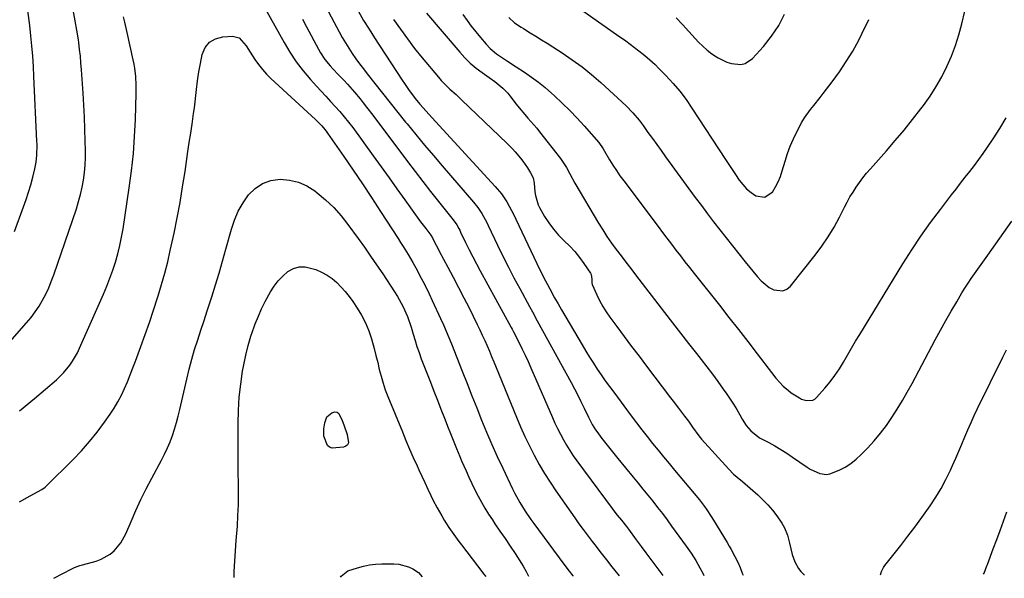
# Model space of a CAD drawing. Units: inches. Extents: x 1862536 to 1867869, y 437078 to 442403.
# Drawn here: x 1862995 to 1863427, y 437080 to 437326 of the extents above; entities that cross this region are included whole.
import ezdxf

# ---------------------------------------------------------------- set-up
doc = ezdxf.new("R2010")
doc.units = ezdxf.units.IN
doc.header["$MEASUREMENT"] = 0
doc.layers.add('7', color=7, linetype='Continuous')
doc.layers.add('8', color=7, linetype='Continuous')

msp = doc.modelspace()

# ---------------------------------------------------------------- linework, layer by layer
at = {"layer": '7', "color": 18}
for points in [[(1862989.46, 437182.99, 1834), (1862997.88, 437192.45, 1834), (1862999.82, 437194.79, 1834), (1863001.66, 437197.22, 1834), (1863003.32, 437199.76, 1834), (1863004.87, 437202.38, 1834), (1863006.26, 437205.1, 1834), (1863007.55, 437207.85, 1834), (1863008.71, 437210.67, 1834), (1863009.77, 437213.53, 1834), (1863019.71, 437242.55, 1834), (1863020.69, 437245.66, 1834), (1863021.56, 437248.79, 1834), (1863022.26, 437251.96, 1834), (1863022.87, 437255.16, 1834), (1863023.29, 437258.39, 1834), (1863023.6, 437261.62, 1834), (1863023.73, 437264.86, 1834), (1863023.73, 437268.12, 1834), (1863023.62, 437272.18, 1834), (1863023.45, 437277.46, 1834), (1863023.23, 437282.75, 1834), (1863022.96, 437288.03, 1834), (1863022.64, 437293.32, 1834), (1863021.96, 437303.56, 1834), (1863021.74, 437306.54, 1834), (1863021.47, 437309.52, 1834), (1863021.14, 437312.49, 1834), (1863020.75, 437315.46, 1834), (1863020.57, 437316.71, 1834), (1863019.93, 437320.92, 1834), (1863019.2, 437325.11, 1834), (1863012.97, 437359.2, 1834)], [(1862992.54, 437232.55, 1832), (1862996.54, 437243.31, 1832), (1862997.67, 437246.54, 1832), (1862998.73, 437249.79, 1832), (1862999.67, 437253.08, 1832), (1863000.53, 437256.39, 1832), (1863001.42, 437260.05, 1832), (1863002.01, 437263.06, 1832), (1863002.35, 437266.12, 1832), (1863002.46, 437270.73, 1832), (1863002.41, 437272.27, 1832), (1863001.08, 437300.56, 1832), (1863000.83, 437305.05, 1832), (1863000.53, 437309.53, 1832), (1863000.15, 437314, 1832), (1862999.72, 437318.47, 1832), (1862999.22, 437322.94, 1832), (1862998.69, 437327.4, 1832), (1862998.11, 437331.85, 1832), (1862997.49, 437336.3, 1832), (1862996.27, 437344.73, 1832), (1862995.64, 437348.76, 1832), (1862994.96, 437352.78, 1832), (1862994.2, 437356.79, 1832)], [(1863126.95, 437335.67, 1832), (1863135.12, 437320.22, 1832), (1863136.46, 437317.78, 1832), (1863137.85, 437315.38, 1832), (1863139.32, 437313.02, 1832), (1863140.85, 437310.69, 1832), (1863142.44, 437308.41, 1832), (1863144.06, 437306.15, 1832), (1863145.73, 437303.92, 1832), (1863147.43, 437301.72, 1832), (1863150.7, 437297.56, 1832), (1863154.07, 437293.3, 1832), (1863157.45, 437289.06, 1832), (1863160.85, 437284.83, 1832), (1863164.27, 437280.61, 1832), (1863164.97, 437279.75, 1832), (1863168.77, 437275.12, 1832), (1863172.59, 437270.52, 1832), (1863176.45, 437265.95, 1832), (1863180.34, 437261.4, 1832), (1863194.11, 437245.4, 1832), (1863195.99, 437243.02, 1832), (1863197.66, 437240.5, 1832), (1863199.86, 437236.53, 1832), (1863200.54, 437235.17, 1832), (1863204.65, 437226.55, 1832), (1863206.99, 437221.73, 1832), (1863209.38, 437216.95, 1832), (1863211.84, 437212.2, 1832), (1863214.36, 437207.48, 1832), (1863218.6, 437199.67, 1832), (1863219.9, 437197.29, 1832), (1863222.08, 437193.34, 1832), (1863236.9, 437166.2, 1832), (1863238.38, 437163.44, 1832), (1863239.83, 437160.66, 1832), (1863241.23, 437157.86, 1832), (1863242.61, 437155.04, 1832), (1863244.52, 437151.04, 1832), (1863244.92, 437150.21, 1832), (1863246.19, 437147.78, 1832), (1863247.63, 437145.45, 1832), (1863248.16, 437144.71, 1832), (1863250.43, 437141.69, 1832), (1863252.13, 437139.46, 1832), (1863253.85, 437137.24, 1832), (1863255.6, 437135.05, 1832), (1863257.37, 437132.88, 1832), (1863264.13, 437124.7, 1832), (1863266.3, 437122.06, 1832), (1863268.47, 437119.41, 1832), (1863270.62, 437116.76, 1832), (1863272.77, 437114.09, 1832), (1863274.89, 437111.41, 1832), (1863276.98, 437108.71, 1832), (1863279.03, 437105.97, 1832), (1863281.06, 437103.22, 1832), (1863287.49, 437094.33, 1832), (1863289.61, 437091.28, 1832), (1863291.6, 437088.14, 1832), (1863293.47, 437084.93, 1832), (1863294.75, 437082.47, 1832), (1863295.2, 437081.53, 1832)], [(1863209.5, 437326.45, 1822), (1863212.13, 437324.23, 1822), (1863214.97, 437322.28, 1822), (1863215.94, 437321.67, 1822), (1863218.99, 437319.82, 1822), (1863221.48, 437318.29, 1822), (1863223.97, 437316.75, 1822), (1863226.45, 437315.18, 1822), (1863228.92, 437313.61, 1822), (1863233, 437310.98, 1822), (1863237.41, 437307.97, 1822), (1863241.72, 437304.82, 1822), (1863245.86, 437301.46, 1822), (1863249.9, 437297.96, 1822), (1863261.06, 437287.75, 1822), (1863264.06, 437284.7, 1822), (1863266.79, 437281.39, 1822), (1863267.65, 437280.25, 1822), (1863268.49, 437279.1, 1822), (1863270.66, 437276.07, 1822), (1863272.58, 437273.39, 1822), (1863274.5, 437270.72, 1822), (1863276.43, 437268.06, 1822), (1863278.37, 437265.4, 1822), (1863291.43, 437247.51, 1822), (1863294.09, 437243.91, 1822), (1863296.77, 437240.33, 1822), (1863299.49, 437236.78, 1822), (1863302.24, 437233.24, 1822), (1863305.01, 437229.73, 1822), (1863307.79, 437226.22, 1822), (1863310.59, 437222.73, 1822), (1863313.39, 437219.24, 1822), (1863318.73, 437212.61, 1822), (1863320.32, 437210.9, 1822), (1863323.93, 437208.03, 1822), (1863325.96, 437206.88, 1822), (1863329.85, 437206.43, 1822), (1863331.56, 437207.22, 1822), (1863333.16, 437208.51, 1822), (1863344.05, 437222.14, 1822), (1863347.03, 437226.12, 1822), (1863349.84, 437230.21, 1822), (1863352.38, 437234.48, 1822), (1863354.74, 437238.86, 1822), (1863356.92, 437243.21, 1822), (1863358.11, 437245.47, 1822), (1863359.35, 437247.7, 1822), (1863360.68, 437249.87, 1822), (1863362.06, 437252.01, 1822), (1863363.53, 437254.1, 1822), (1863365.05, 437256.15, 1822), (1863366.65, 437258.13, 1822), (1863368.31, 437260.07, 1822), (1863375.34, 437268.02, 1822), (1863379.24, 437272.52, 1822), (1863383.08, 437277.08, 1822), (1863386.81, 437281.72, 1822), (1863390.47, 437286.41, 1822), (1863391.63, 437287.92, 1822), (1863394.53, 437291.98, 1822), (1863397.24, 437296.16, 1822), (1863399.68, 437300.5, 1822), (1863401.93, 437304.96, 1822), (1863403.9, 437309.54, 1822), (1863405.68, 437314.2, 1822), (1863407.18, 437318.95, 1822), (1863408.49, 437323.77, 1822), (1863411.16, 437334.93, 1822)], [(1863102.81, 437330.18, 1836), (1863110.88, 437315.52, 1836), (1863113.43, 437311.23, 1836), (1863116.18, 437307.08, 1836), (1863119.22, 437303.13, 1836), (1863122.44, 437299.32, 1836), (1863125.11, 437296.39, 1836), (1863127.15, 437294.15, 1836), (1863129.2, 437291.92, 1836), (1863131.26, 437289.69, 1836), (1863133.32, 437287.48, 1836), (1863135.35, 437285.23, 1836), (1863137.32, 437282.93, 1836), (1863139.2, 437280.56, 1836), (1863141.03, 437278.15, 1836), (1863150.06, 437265.72, 1836), (1863153.54, 437260.92, 1836), (1863157.01, 437256.11, 1836), (1863160.47, 437251.29, 1836), (1863163.92, 437246.47, 1836), (1863168.65, 437239.83, 1836), (1863170.83, 437236.84, 1836), (1863173.09, 437233.91, 1836), (1863175.36, 437230.99, 1836), (1863176.11, 437229.72, 1836), (1863176.98, 437227.94, 1836), (1863178.51, 437224.88, 1836), (1863179.05, 437223.87, 1836), (1863182.77, 437216.96, 1836), (1863185.15, 437212.49, 1836), (1863187.5, 437208, 1836), (1863189.81, 437203.49, 1836), (1863192.09, 437198.97, 1836), (1863195.69, 437191.73, 1836), (1863196.82, 437189.42, 1836), (1863197.92, 437187.09, 1836), (1863198.98, 437184.75, 1836), (1863200.01, 437182.39, 1836), (1863201.02, 437180.03, 1836), (1863202.03, 437177.66, 1836), (1863203.01, 437175.28, 1836), (1863203.99, 437172.9, 1836), (1863212.96, 437150.99, 1836), (1863214.76, 437146.76, 1836), (1863216.64, 437142.56, 1836), (1863218.63, 437138.42, 1836), (1863220.7, 437134.32, 1836), (1863222.91, 437130.29, 1836), (1863225.22, 437126.33, 1836), (1863227.68, 437122.45, 1836), (1863230.24, 437118.63, 1836), (1863236.73, 437109.34, 1836), (1863238.54, 437106.79, 1836), (1863240.36, 437104.25, 1836), (1863242.22, 437101.73, 1836), (1863244.45, 437098.75, 1836), (1863246.16, 437096.5, 1836), (1863247.87, 437094.25, 1836), (1863249.59, 437092, 1836), (1863252.39, 437088.37, 1836), (1863254.81, 437085.3, 1836), (1863256.04, 437083.78, 1836), (1863258.05, 437081.37, 1836)], [(1862994.7, 437153.88, 1836), (1863001.27, 437159.27, 1836), (1863010.94, 437167.48, 1836), (1863014.06, 437170.47, 1836), (1863016.8, 437173.81, 1836), (1863018.01, 437175.6, 1836), (1863020.16, 437179.34, 1836), (1863021.1, 437181.3, 1836), (1863031.61, 437205.09, 1836), (1863033.07, 437208.54, 1836), (1863034.44, 437212.03, 1836), (1863035.7, 437215.57, 1836), (1863036.87, 437219.13, 1836), (1863037.9, 437222.74, 1836), (1863038.81, 437226.37, 1836), (1863039.57, 437230.04, 1836), (1863040.21, 437233.73, 1836), (1863042.94, 437251.78, 1836), (1863043.93, 437259.25, 1836), (1863044.73, 437266.74, 1836), (1863045.27, 437274.26, 1836), (1863045.62, 437281.79, 1836), (1863045.95, 437293.17, 1836), (1863045.97, 437295.02, 1836), (1863045.96, 437296.87, 1836), (1863045.77, 437300.57, 1836), (1863045.36, 437304.24, 1836), (1863045.05, 437306.06, 1836), (1863044.68, 437307.87, 1836), (1863041.98, 437319.94, 1836), (1863040.95, 437324.51, 1836), (1863040.43, 437326.8, 1836)], [(1863118.93, 437325.84, 1834), (1863120.75, 437322.37, 1834), (1863125.94, 437312.58, 1834), (1863126.84, 437311.02, 1834), (1863128.85, 437308.04, 1834), (1863131.15, 437305.26, 1834), (1863132.35, 437303.91, 1834), (1863134.86, 437301.31, 1834), (1863137.17, 437298.96, 1834), (1863138.74, 437297.28, 1834), (1863141.75, 437293.79, 1834), (1863144.25, 437290.74, 1834), (1863145.67, 437288.97, 1834), (1863147.08, 437287.2, 1834), (1863149.83, 437283.6, 1834), (1863165.03, 437263.29, 1834), (1863168.39, 437258.85, 1834), (1863171.79, 437254.43, 1834), (1863175.23, 437250.06, 1834), (1863178.72, 437245.71, 1834), (1863184.59, 437238.46, 1834), (1863185.14, 437237.74, 1834), (1863186.67, 437235.5, 1834), (1863187.57, 437233.93, 1834), (1863187.99, 437233.13, 1834), (1863188.39, 437232.31, 1834), (1863190.62, 437227.66, 1834), (1863192.15, 437224.53, 1834), (1863193.72, 437221.42, 1834), (1863195.33, 437218.33, 1834), (1863196.98, 437215.26, 1834), (1863210.41, 437190.65, 1834), (1863210.56, 437190.39, 1834), (1863210.99, 437189.6, 1834), (1863211.28, 437189.08, 1834), (1863211.42, 437188.81, 1834), (1863211.55, 437188.55, 1834), (1863214.05, 437183.66, 1834), (1863215.41, 437180.94, 1834), (1863216.73, 437178.21, 1834), (1863218, 437175.44, 1834), (1863219.24, 437172.67, 1834), (1863228.7, 437150.96, 1834), (1863229.83, 437148.46, 1834), (1863231, 437145.99, 1834), (1863232.24, 437143.54, 1834), (1863233.52, 437141.11, 1834), (1863234.88, 437138.74, 1834), (1863236.31, 437136.4, 1834), (1863237.83, 437134.12, 1834), (1863239.42, 437131.89, 1834), (1863254.93, 437110.96, 1834), (1863255.67, 437109.98, 1834), (1863257.16, 437108.06, 1834), (1863259.02, 437105.77, 1834), (1863261.23, 437102.96, 1834), (1863262.08, 437101.82, 1834), (1863265.49, 437097.18, 1834), (1863267.62, 437094.29, 1834), (1863269.75, 437091.4, 1834), (1863271.89, 437088.51, 1834), (1863274.04, 437085.63, 1834), (1863277.16, 437081.45, 1834)], [(1863159, 437325.69, 1828), (1863161.96, 437321.34, 1828), (1863165.02, 437317.07, 1828), (1863168.23, 437312.9, 1828), (1863171.54, 437308.82, 1828), (1863178.73, 437300.26, 1828), (1863179.92, 437298.91, 1828), (1863182.41, 437296.33, 1828), (1863183.73, 437295.1, 1828), (1863186.39, 437292.67, 1828), (1863187.7, 437291.44, 1828), (1863189.01, 437290.2, 1828), (1863208.75, 437271.28, 1828), (1863211.22, 437268.78, 1828), (1863212.4, 437267.49, 1828), (1863214.67, 437264.8, 1828), (1863215.74, 437263.41, 1828), (1863217.73, 437260.52, 1828), (1863219.13, 437258.33, 1828), (1863220.19, 437256.11, 1828), (1863220.67, 437253.7, 1828), (1863221.04, 437249.93, 1828), (1863221.25, 437248.36, 1828), (1863222.42, 437244.33, 1828), (1863223.05, 437243.07, 1828), (1863225.28, 437239.19, 1828), (1863227.12, 437236.31, 1828), (1863229.12, 437233.56, 1828), (1863231.37, 437231.01, 1828), (1863233.79, 437228.6, 1828), (1863236.35, 437226.11, 1828), (1863238.58, 437223.71, 1828), (1863240.63, 437221.16, 1828), (1863242.56, 437218.51, 1828), (1863245.42, 437214.28, 1828), (1863245.75, 437213.64, 1828), (1863246.03, 437211.58, 1828), (1863246.02, 437210.04, 1828), (1863246.18, 437209.32, 1828), (1863248.17, 437204.77, 1828), (1863249.43, 437202.2, 1828), (1863250.8, 437199.68, 1828), (1863252.33, 437197.27, 1828), (1863253.96, 437194.91, 1828), (1863257, 437190.82, 1828), (1863260.24, 437186.47, 1828), (1863263.49, 437182.12, 1828), (1863266.75, 437177.79, 1828), (1863270.01, 437173.45, 1828), (1863280.51, 437159.55, 1828), (1863281.67, 437158.01, 1828), (1863284.03, 437154.95, 1828), (1863286.76, 437151.47, 1828), (1863288.4, 437149.28, 1828), (1863290.22, 437146.7, 1828), (1863292.96, 437142.85, 1828), (1863293.56, 437142.12, 1828), (1863294.18, 437141.4, 1828), (1863306.12, 437128.19, 1828), (1863308.27, 437126.05, 1828), (1863309.81, 437124.73, 1828), (1863312.12, 437122.74, 1828), (1863318.82, 437116.87, 1828), (1863321.1, 437114.74, 1828), (1863323.26, 437112.51, 1828), (1863325.27, 437110.13, 1828), (1863327.17, 437107.66, 1828), (1863329.43, 437104.5, 1828), (1863330.66, 437102.49, 1828), (1863331.92, 437099.18, 1828), (1863332.85, 437095.74, 1828), (1863334, 437090.77, 1828), (1863335.08, 437087.56, 1828), (1863336.75, 437084.61, 1828), (1863337.8, 437083.27, 1828), (1863339.37, 437081.72, 1828)], [(1863173.38, 437328.41, 1826), (1863187.99, 437311.25, 1826), (1863190.26, 437308.78, 1826), (1863192.66, 437306.44, 1826), (1863195.23, 437304.31, 1826), (1863197.92, 437302.3, 1826), (1863200.95, 437300.22, 1826), (1863203.44, 437298.43, 1826), (1863206.98, 437295.5, 1826), (1863209.08, 437293.29, 1826), (1863210.05, 437292.11, 1826), (1863212.81, 437288.48, 1826), (1863214.04, 437286.91, 1826), (1863216.59, 437283.86, 1826), (1863217.92, 437282.37, 1826), (1863220.55, 437279.38, 1826), (1863221.82, 437277.85, 1826), (1863223.07, 437276.29, 1826), (1863232.29, 437264.58, 1826), (1863234.87, 437260.7, 1826), (1863236.31, 437257.93, 1826), (1863238.58, 437253.83, 1826), (1863248.95, 437236.26, 1826), (1863250.77, 437233.29, 1826), (1863252.66, 437230.36, 1826), (1863254.66, 437227.5, 1826), (1863256.72, 437224.69, 1826), (1863258.84, 437221.91, 1826), (1863260.95, 437219.14, 1826), (1863263.07, 437216.36, 1826), (1863265.2, 437213.59, 1826), (1863277.91, 437196.98, 1826), (1863281.4, 437192.46, 1826), (1863284.89, 437187.94, 1826), (1863288.41, 437183.44, 1826), (1863291.94, 437178.95, 1826), (1863294.01, 437176.34, 1826), (1863296.49, 437173.15, 1826), (1863298.94, 437169.93, 1826), (1863301.33, 437166.66, 1826), (1863303.68, 437163.37, 1826), (1863305.22, 437161.18, 1826), (1863306.74, 437158.94, 1826), (1863308.21, 437156.67, 1826), (1863309.6, 437154.35, 1826), (1863310.94, 437152.01, 1826), (1863311.98, 437150.11, 1826), (1863313.74, 437147.4, 1826), (1863315.88, 437144.99, 1826), (1863319.69, 437142.02, 1826), (1863321.09, 437141.2, 1826), (1863323.65, 437139.86, 1826), (1863326.34, 437138.39, 1826), (1863328.99, 437136.85, 1826), (1863331.59, 437135.21, 1826), (1863334.14, 437133.51, 1826), (1863340.58, 437129.06, 1826), (1863341.89, 437128.23, 1826), (1863346.09, 437126.27, 1826), (1863349.01, 437125.86, 1826), (1863350.45, 437126.09, 1826), (1863354.56, 437127.75, 1826), (1863357.22, 437129.13, 1826), (1863359.74, 437130.7, 1826), (1863362.08, 437132.55, 1826), (1863364.28, 437134.58, 1826), (1863367.04, 437137.45, 1826), (1863369.95, 437140.64, 1826), (1863372.73, 437143.94, 1826), (1863375.32, 437147.4, 1826), (1863377.79, 437150.95, 1826), (1863380.1, 437154.61, 1826), (1863382.35, 437158.31, 1826), (1863384.5, 437162.07, 1826), (1863386.59, 437165.86, 1826), (1863396.8, 437185.03, 1826), (1863399.07, 437189.23, 1826), (1863401.39, 437193.41, 1826), (1863403.77, 437197.56, 1826), (1863406.2, 437201.68, 1826), (1863408.52, 437205.57, 1826), (1863409.84, 437207.71, 1826), (1863411.18, 437209.83, 1826), (1863412.57, 437211.92, 1826), (1863413.99, 437213.99, 1826), (1863415.44, 437216.05, 1826), (1863416.89, 437218.1, 1826), (1863418.34, 437220.15, 1826), (1863419.8, 437222.2, 1826), (1863430.37, 437237.06, 1826)], [(1863189.37, 437327.83, 1824), (1863191.21, 437325.23, 1824), (1863193.1, 437322.67, 1824), (1863195.08, 437320.17, 1824), (1863197.1, 437317.72, 1824), (1863199.62, 437314.74, 1824), (1863201.31, 437312.95, 1824), (1863204.16, 437310.59, 1824), (1863207.22, 437308.5, 1824), (1863209, 437307.38, 1824), (1863212.84, 437304.89, 1824), (1863216.52, 437302.45, 1824), (1863219.58, 437300.32, 1824), (1863222.57, 437298.1, 1824), (1863225.46, 437295.75, 1824), (1863228.28, 437293.32, 1824), (1863229.62, 437292.11, 1824), (1863233, 437288.95, 1824), (1863236.31, 437285.72, 1824), (1863239.5, 437282.37, 1824), (1863242.61, 437278.94, 1824), (1863249.06, 437271.6, 1824), (1863251.02, 437268.82, 1824), (1863251.6, 437267.85, 1824), (1863253.84, 437264.03, 1824), (1863255.29, 437261.67, 1824), (1863256.78, 437259.33, 1824), (1863258.36, 437257.05, 1824), (1863259.99, 437254.8, 1824), (1863275.08, 437234.76, 1824), (1863277.04, 437232.17, 1824), (1863279, 437229.58, 1824), (1863280.96, 437226.99, 1824), (1863282.93, 437224.41, 1824), (1863284.91, 437221.84, 1824), (1863286.9, 437219.27, 1824), (1863288.9, 437216.72, 1824), (1863290.91, 437214.17, 1824), (1863302.04, 437200.16, 1824), (1863306.22, 437194.86, 1824), (1863310.38, 437189.55, 1824), (1863314.51, 437184.21, 1824), (1863318.61, 437178.85, 1824), (1863324.9, 437170.59, 1824), (1863326.84, 437168.15, 1824), (1863329.94, 437164.68, 1824), (1863332.29, 437162.67, 1824), (1863333.56, 437161.78, 1824), (1863337.17, 437159.46, 1824), (1863338.09, 437158.97, 1824), (1863340.05, 437158.33, 1824), (1863343.02, 437158.5, 1824), (1863343.86, 437158.99, 1824), (1863344.63, 437159.64, 1824), (1863348.37, 437163.81, 1824), (1863350.63, 437166.5, 1824), (1863352.76, 437169.28, 1824), (1863354.7, 437172.19, 1824), (1863356.52, 437175.19, 1824), (1863358.26, 437178.25, 1824), (1863360.02, 437181.3, 1824), (1863361.82, 437184.33, 1824), (1863363.64, 437187.35, 1824), (1863382.58, 437218.39, 1824), (1863386.46, 437224.52, 1824), (1863390.48, 437230.56, 1824), (1863394.69, 437236.46, 1824), (1863399.03, 437242.28, 1824), (1863403.9, 437248.58, 1824), (1863405.91, 437251.17, 1824), (1863407.92, 437253.76, 1824), (1863409.94, 437256.35, 1824), (1863411.96, 437258.93, 1824), (1863413.96, 437261.54, 1824), (1863415.91, 437264.17, 1824), (1863417.81, 437266.84, 1824), (1863419.68, 437269.54, 1824), (1863422.14, 437273.2, 1824), (1863425.1, 437277.81, 1824), (1863427.91, 437282.5, 1824)], [(1863283.01, 437326.3, 1818), (1863285.83, 437323.38, 1818), (1863292.91, 437315.68, 1818), (1863294.71, 437313.87, 1818), (1863296.61, 437312.16, 1818), (1863298.64, 437310.62, 1818), (1863300.75, 437309.19, 1818), (1863301.47, 437308.75, 1818), (1863305.28, 437306.91, 1818), (1863307.3, 437306.31, 1818), (1863311.39, 437305.89, 1818), (1863313.26, 437306.26, 1818), (1863316.5, 437308.44, 1818), (1863321.34, 437313.81, 1818), (1863324.89, 437318.26, 1818), (1863328.06, 437322.95, 1818), (1863330.64, 437327.98, 1818)], [(1862994.67, 437113.92, 1838), (1862998.08, 437115.71, 1838), (1863004.29, 437119.12, 1838), (1863004.59, 437119.29, 1838), (1863006, 437120.28, 1838), (1863006.51, 437120.75, 1838), (1863018.23, 437132.43, 1838), (1863021.93, 437136.32, 1838), (1863025.5, 437140.33, 1838), (1863028.85, 437144.52, 1838), (1863032.05, 437148.83, 1838), (1863034.51, 437152.32, 1838), (1863036.29, 437155.03, 1838), (1863037.96, 437157.8, 1838), (1863039.45, 437160.67, 1838), (1863040.83, 437163.61, 1838), (1863042.09, 437166.61, 1838), (1863043.32, 437169.62, 1838), (1863044.5, 437172.65, 1838), (1863045.64, 437175.69, 1838), (1863047.97, 437182.01, 1838), (1863049.88, 437187.33, 1838), (1863051.76, 437192.67, 1838), (1863053.57, 437198.03, 1838), (1863055.33, 437203.4, 1838), (1863055.63, 437204.33, 1838), (1863057.14, 437209.27, 1838), (1863058.55, 437214.24, 1838), (1863059.8, 437219.24, 1838), (1863060.96, 437224.27, 1838), (1863062.58, 437231.86, 1838), (1863063.95, 437238.59, 1838), (1863065.23, 437245.34, 1838), (1863066.37, 437252.12, 1838), (1863067.43, 437258.91, 1838), (1863068.71, 437267.73, 1838), (1863069.43, 437272.51, 1838), (1863069.8, 437274.89, 1838), (1863070.54, 437279.65, 1838), (1863071.2, 437284.43, 1838), (1863071.5, 437286.82, 1838), (1863072.45, 437294.95, 1838), (1863072.95, 437298.77, 1838), (1863073.52, 437302.58, 1838), (1863074.19, 437306.37, 1838), (1863074.95, 437310.3, 1838), (1863076.3, 437313.32, 1838), (1863078.17, 437315.73, 1838), (1863080.84, 437317.2, 1838), (1863084.04, 437318.05, 1838), (1863088.21, 437318.25, 1838), (1863091.15, 437317.59, 1838), (1863094.24, 437314.09, 1838), (1863096.05, 437311.23, 1838), (1863098.12, 437308.07, 1838), (1863099.69, 437305.84, 1838), (1863101.37, 437303.71, 1838), (1863103.2, 437301.7, 1838), (1863105.13, 437299.78, 1838), (1863124.71, 437281.68, 1838), (1863127.52, 437278.88, 1838), (1863128.82, 437277.37, 1838), (1863129.43, 437276.59, 1838), (1863130.01, 437275.78, 1838), (1863137.12, 437265.5, 1838), (1863141.21, 437259.52, 1838), (1863145.27, 437253.52, 1838), (1863149.26, 437247.47, 1838), (1863153.22, 437241.4, 1838), (1863160.92, 437229.46, 1838), (1863162.03, 437227.71, 1838), (1863163.14, 437225.96, 1838), (1863165.31, 437222.43, 1838), (1863167.41, 437218.87, 1838), (1863169.43, 437215.25, 1838), (1863170.41, 437213.42, 1838), (1863171.87, 437210.68, 1838), (1863173.28, 437207.91, 1838), (1863174.64, 437205.12, 1838), (1863175.97, 437202.31, 1838), (1863179.62, 437194.36, 1838), (1863180.85, 437191.61, 1838), (1863182.06, 437188.85, 1838), (1863183.22, 437186.07, 1838), (1863184.34, 437183.27, 1838), (1863189.1, 437171.18, 1838), (1863191.22, 437165.81, 1838), (1863193.34, 437160.44, 1838), (1863195.48, 437155.08, 1838), (1863197.62, 437149.71, 1838), (1863199.82, 437144.38, 1838), (1863202.09, 437139.07, 1838), (1863204.46, 437133.81, 1838), (1863206.9, 437128.57, 1838), (1863211.23, 437119.5, 1838), (1863212.22, 437117.51, 1838), (1863214.36, 437113.6, 1838), (1863216.71, 437109.82, 1838), (1863219.22, 437106.14, 1838), (1863220.52, 437104.33, 1838), (1863233.71, 437086.44, 1838), (1863236.04, 437083.35, 1838), (1863237.62, 437081.31, 1838), (1863237.64, 437081.28, 1838)], [(1863088.93, 437080.63, 1842), (1863088.93, 437081.92, 1842), (1863088.92, 437083.25, 1842), (1863089.25, 437087.79, 1842), (1863089.6, 437092.34, 1842), (1863089.93, 437096.88, 1842), (1863090.38, 437103.13, 1842), (1863090.65, 437107.86, 1842), (1863090.83, 437112.58, 1842), (1863090.89, 437117.31, 1842), (1863090.86, 437122.03, 1842), (1863090.79, 437126.77, 1842), (1863090.73, 437131.5, 1842), (1863090.7, 437136.23, 1842), (1863090.69, 437140.96, 1842), (1863090.69, 437148.26, 1842), (1863090.85, 437154.02, 1842), (1863091.2, 437159.77, 1842), (1863091.85, 437165.49, 1842), (1863092.69, 437171.19, 1842), (1863093.19, 437174.05, 1842), (1863094.06, 437178.28, 1842), (1863095.08, 437182.46, 1842), (1863096.33, 437186.57, 1842), (1863097.75, 437190.64, 1842), (1863098.26, 437192, 1842), (1863099.61, 437195.33, 1842), (1863101.05, 437198.61, 1842), (1863102.63, 437201.83, 1842), (1863104.88, 437206.05, 1842), (1863106.48, 437208.55, 1842), (1863108.25, 437210.89, 1842), (1863110.29, 437212.99, 1842), (1863112.52, 437214.94, 1842), (1863114.97, 437216.27, 1842), (1863117.49, 437217.07, 1842), (1863120.14, 437217.07, 1842), (1863124.88, 437215.8, 1842), (1863127.37, 437214.71, 1842), (1863129.75, 437213.43, 1842), (1863131.95, 437211.88, 1842), (1863134.03, 437210.13, 1842), (1863135.96, 437208.18, 1842), (1863137.79, 437206.15, 1842), (1863139.48, 437204, 1842), (1863141.08, 437201.78, 1842), (1863142.97, 437198.96, 1842), (1863144.91, 437195.75, 1842), (1863146.64, 437192.43, 1842), (1863148.06, 437188.98, 1842), (1863149.26, 437185.42, 1842), (1863150.45, 437181.18, 1842), (1863151.25, 437178.13, 1842), (1863152, 437175.08, 1842), (1863152.71, 437172.02, 1842), (1863153.47, 437168.97, 1842), (1863154.33, 437165.95, 1842), (1863155.35, 437162.98, 1842), (1863156.46, 437160.05, 1842), (1863162.83, 437144.53, 1842), (1863164.39, 437140.78, 1842), (1863165.98, 437137.05, 1842), (1863167.62, 437133.34, 1842), (1863169.29, 437129.65, 1842), (1863170.1, 437127.89, 1842), (1863171.39, 437125.08, 1842), (1863172.7, 437122.28, 1842), (1863174.01, 437119.49, 1842), (1863175.34, 437116.7, 1842), (1863176.26, 437114.78, 1842), (1863178.09, 437111.17, 1842), (1863180.09, 437107.65, 1842), (1863181.21, 437105.8, 1842), (1863183.26, 437102.61, 1842), (1863185.41, 437099.49, 1842), (1863187.64, 437096.43, 1842), (1863188.78, 437094.92, 1842), (1863198.13, 437082.74, 1842), (1863198.5, 437082.26, 1842), (1863199.46, 437081.11, 1842)], [(1863372.78, 437081.87, 1828), (1863373.22, 437083.32, 1828), (1863374.11, 437085.06, 1828), (1863374.67, 437085.86, 1828), (1863381.64, 437094.68, 1828), (1863384.78, 437098.72, 1828), (1863387.86, 437102.81, 1828), (1863390.88, 437106.95, 1828), (1863393.84, 437111.12, 1828), (1863394.5, 437112.07, 1828), (1863396.98, 437115.87, 1828), (1863399.32, 437119.74, 1828), (1863401.45, 437123.73, 1828), (1863403.43, 437127.81, 1828), (1863404.37, 437129.87, 1828), (1863405.76, 437132.98, 1828), (1863407.13, 437136.1, 1828), (1863408.47, 437139.24, 1828), (1863409.79, 437142.38, 1828), (1863411.12, 437145.52, 1828), (1863412.49, 437148.65, 1828), (1863413.93, 437151.74, 1828), (1863415.4, 437154.82, 1828), (1863426.44, 437177.34, 1828), (1863428.05, 437180.55, 1828)], [(1863129.72, 437151.13, 1844), (1863131.83, 437152.97, 1844), (1863133.18, 437153.33, 1844), (1863134.14, 437153.23, 1844), (1863134.92, 437152.67, 1844), (1863136.45, 437149.63, 1844), (1863137.07, 437147.6, 1844), (1863138.57, 437143.49, 1844), (1863139.13, 437139.76, 1844), (1863138.78, 437138.86, 1844), (1863138.05, 437138.24, 1844), (1863137.04, 437137.8, 1844), (1863132.08, 437137.4, 1844), (1863130.89, 437137.81, 1844), (1863129.95, 437138.65, 1844), (1863128.41, 437142.76, 1844), (1863128.4, 437145.84, 1844), (1863128.72, 437148.51, 1844), (1863129.72, 437151.13, 1844)], [(1863135.74, 437080.83, 1844), (1863135.92, 437081.23, 1844), (1863138.9, 437083.55, 1844), (1863143.13, 437084.94, 1844), (1863145.76, 437085.63, 1844), (1863148.4, 437086.16, 1844), (1863151.08, 437086.46, 1844), (1863153.79, 437086.6, 1844), (1863159.15, 437086.63, 1844), (1863161.31, 437086.49, 1844), (1863165.48, 437085.32, 1844), (1863167.45, 437084.4, 1844), (1863169.9, 437082.82, 1844), (1863171.58, 437080.99, 1844)]]:
    msp.add_polyline3d(points, dxfattribs=at)
at = {"layer": '8', "color": 18}
for points in [[(1863237.55, 437332.6, 1820), (1863256.89, 437319.07, 1820), (1863260.88, 437316.22, 1820), (1863264.81, 437313.3, 1820), (1863268.5, 437310.42, 1820), (1863270.3, 437308.94, 1820), (1863273.76, 437305.82, 1820), (1863275.42, 437304.18, 1820), (1863278.56, 437300.97, 1820), (1863281.65, 437297.6, 1820), (1863284.61, 437294.13, 1820), (1863287.36, 437290.49, 1820), (1863289.97, 437286.74, 1820), (1863304.66, 437264.21, 1820), (1863306.12, 437261.98, 1820), (1863307.6, 437259.76, 1820), (1863309.09, 437257.54, 1820), (1863310.71, 437255.16, 1820), (1863312.27, 437253.16, 1820), (1863313.97, 437251.31, 1820), (1863315.9, 437249.7, 1820), (1863317.97, 437248.24, 1820), (1863321.91, 437247.57, 1820), (1863325.22, 437249.81, 1820), (1863325.26, 437249.88, 1820), (1863326.61, 437252.09, 1820), (1863327.82, 437254.37, 1820), (1863328.8, 437256.75, 1820), (1863329.64, 437259.2, 1820), (1863330.87, 437263.42, 1820), (1863331.94, 437266.73, 1820), (1863333.13, 437270, 1820), (1863334.51, 437273.19, 1820), (1863336, 437276.33, 1820), (1863338.21, 437280.49, 1820), (1863339.39, 437282.41, 1820), (1863342.04, 437286.06, 1820), (1863343.46, 437287.82, 1820), (1863346.26, 437291.38, 1820), (1863347.64, 437293.18, 1820), (1863351.5, 437298.23, 1820), (1863354.69, 437302.63, 1820), (1863357.73, 437307.13, 1820), (1863360.53, 437311.78, 1820), (1863363.17, 437316.53, 1820), (1863364.62, 437319.29, 1820), (1863367.63, 437325.59, 1820)], [(1863143.53, 437329.12, 1830), (1863145.82, 437325.24, 1830), (1863148.19, 437321.41, 1830), (1863150.61, 437317.62, 1830), (1863162.81, 437298.92, 1830), (1863163.71, 437297.57, 1830), (1863165.56, 437294.9, 1830), (1863168.49, 437290.99, 1830), (1863170.57, 437288.49, 1830), (1863173.32, 437285.33, 1830), (1863175.81, 437282.57, 1830), (1863203.57, 437252.28, 1830), (1863206.28, 437249.02, 1830), (1863208.65, 437245.51, 1830), (1863209.72, 437243.67, 1830), (1863211.73, 437239.93, 1830), (1863212.67, 437238.02, 1830), (1863223.23, 437215.7, 1830), (1863224.02, 437214.07, 1830), (1863224.83, 437212.44, 1830), (1863226.51, 437209.23, 1830), (1863227.52, 437207.36, 1830), (1863229.69, 437203.39, 1830), (1863231.17, 437200.77, 1830), (1863231.92, 437199.46, 1830), (1863232.68, 437198.16, 1830), (1863241.76, 437182.74, 1830), (1863243.36, 437180.06, 1830), (1863245, 437177.41, 1830), (1863246.68, 437174.78, 1830), (1863248.39, 437172.17, 1830), (1863250.15, 437169.6, 1830), (1863251.93, 437167.04, 1830), (1863253.75, 437164.5, 1830), (1863255.6, 437161.99, 1830), (1863263.35, 437151.6, 1830), (1863265.65, 437148.56, 1830), (1863267.97, 437145.53, 1830), (1863270.32, 437142.52, 1830), (1863272.69, 437139.53, 1830), (1863275.09, 437136.56, 1830), (1863277.5, 437133.61, 1830), (1863279.93, 437130.66, 1830), (1863282.37, 437127.73, 1830), (1863290.99, 437117.45, 1830), (1863293.25, 437114.67, 1830), (1863295.42, 437111.81, 1830), (1863296.46, 437110.36, 1830), (1863298.45, 437107.38, 1830), (1863299.4, 437105.86, 1830), (1863305.41, 437095.97, 1830), (1863306.31, 437094.45, 1830), (1863307.19, 437092.92, 1830), (1863308.86, 437089.81, 1830), (1863310.06, 437087.43, 1830), (1863311.13, 437085.04, 1830), (1863312.06, 437082.61, 1830), (1863312.5, 437081.6, 1830)], [(1863009.77, 437080.28, 1840), (1863017.78, 437084.42, 1840), (1863018.91, 437084.96, 1840), (1863021.26, 437085.84, 1840), (1863022.47, 437086.2, 1840), (1863028.44, 437087.87, 1840), (1863030.59, 437088.64, 1840), (1863034.5, 437090.87, 1840), (1863036.26, 437092.31, 1840), (1863039.23, 437095.79, 1840), (1863041.42, 437099.79, 1840), (1863043.71, 437105.23, 1840), (1863045.82, 437110.05, 1840), (1863048.02, 437114.83, 1840), (1863050.36, 437119.55, 1840), (1863052.79, 437124.22, 1840), (1863057.09, 437132.18, 1840), (1863058.43, 437134.82, 1840), (1863059.7, 437137.5, 1840), (1863060.83, 437140.23, 1840), (1863061.89, 437143, 1840), (1863062.83, 437145.81, 1840), (1863063.7, 437148.65, 1840), (1863064.47, 437151.51, 1840), (1863065.17, 437154.39, 1840), (1863068.18, 437167.79, 1840), (1863069.23, 437172.14, 1840), (1863070.36, 437176.47, 1840), (1863071.62, 437180.76, 1840), (1863072.97, 437185.03, 1840), (1863074.38, 437189.28, 1840), (1863075.78, 437193.54, 1840), (1863077.17, 437197.79, 1840), (1863078.55, 437202.05, 1840), (1863079.15, 437203.91, 1840), (1863080.8, 437209.11, 1840), (1863082.39, 437214.32, 1840), (1863083.91, 437219.56, 1840), (1863085.38, 437224.81, 1840), (1863087.77, 437233.58, 1840), (1863089.13, 437237.59, 1840), (1863090.79, 437241.46, 1840), (1863092.9, 437245.11, 1840), (1863095.3, 437248.6, 1840), (1863098.23, 437251.44, 1840), (1863101.45, 437253.62, 1840), (1863105.13, 437254.87, 1840), (1863109.12, 437255.49, 1840), (1863113.24, 437255.13, 1840), (1863117.19, 437254.25, 1840), (1863120.87, 437252.58, 1840), (1863124.39, 437250.4, 1840), (1863125.41, 437249.6, 1840), (1863129.15, 437246.45, 1840), (1863132.68, 437243.1, 1840), (1863135.91, 437239.46, 1840), (1863138.95, 437235.63, 1840), (1863143.38, 437229.51, 1840), (1863146.14, 437225.65, 1840), (1863148.86, 437221.78, 1840), (1863151.54, 437217.87, 1840), (1863154.19, 437213.94, 1840), (1863159.39, 437206.13, 1840), (1863160.7, 437204.03, 1840), (1863163.06, 437199.7, 1840), (1863165.05, 437195.17, 1840), (1863166.7, 437190.51, 1840), (1863167.6, 437187.46, 1840), (1863168.39, 437184.74, 1840), (1863169.23, 437182.04, 1840), (1863170.16, 437179.36, 1840), (1863171.14, 437176.71, 1840), (1863175.14, 437166.34, 1840), (1863176.66, 437162.4, 1840), (1863178.19, 437158.47, 1840), (1863179.73, 437154.54, 1840), (1863181.28, 437150.61, 1840), (1863182.95, 437146.41, 1840), (1863183.67, 437144.59, 1840), (1863185.11, 437140.95, 1840), (1863186.57, 437137.31, 1840), (1863188.07, 437133.7, 1840), (1863188.84, 437131.9, 1840), (1863190.78, 437127.42, 1840), (1863192.03, 437124.63, 1840), (1863193.31, 437121.85, 1840), (1863194.66, 437119.11, 1840), (1863196.05, 437116.39, 1840), (1863197.52, 437113.7, 1840), (1863199.05, 437111.06, 1840), (1863200.66, 437108.46, 1840), (1863202.34, 437105.91, 1840), (1863203.47, 437104.24, 1840), (1863205.69, 437100.97, 1840), (1863207.89, 437097.69, 1840), (1863210.09, 437094.41, 1840), (1863212.28, 437091.12, 1840), (1863215.15, 437086.79, 1840), (1863215.87, 437085.65, 1840), (1863217.19, 437083.29, 1840), (1863218.18, 437081.19, 1840)], [(1863418.03, 437082.06, 1830), (1863418.2, 437082.47, 1830), (1863419.5, 437085.71, 1830), (1863419.75, 437086.36, 1830), (1863422.28, 437093.19, 1830), (1863423.79, 437097.26, 1830), (1863425.29, 437101.33, 1830), (1863426.78, 437105.41, 1830), (1863428.26, 437109.48, 1830)]]:
    msp.add_polyline3d(points, dxfattribs=at)

doc.saveas('drawing.dxf')
